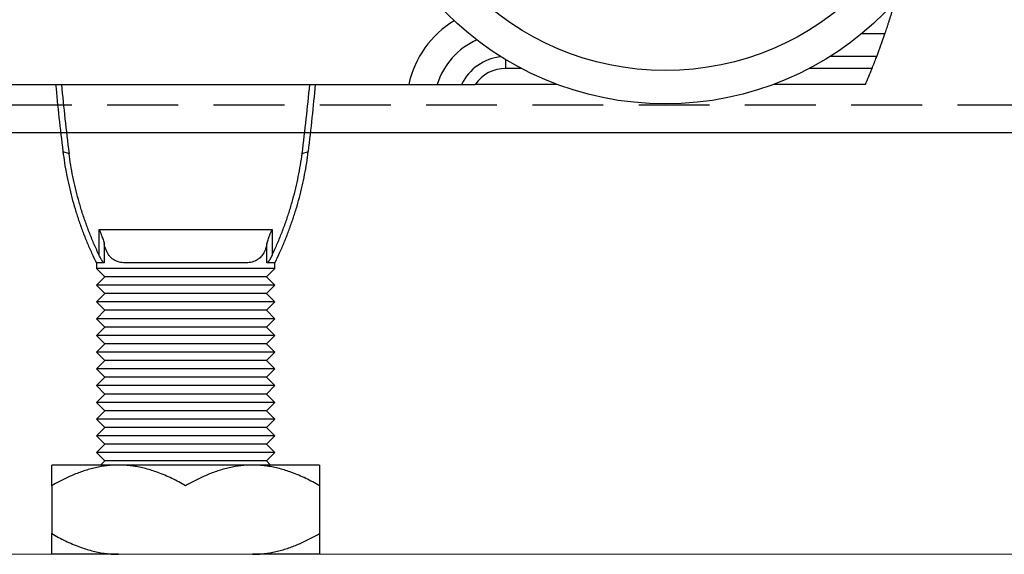
# Model space of a CAD drawing. Units: inches. Extents: x 26292 to 54679, y 2395 to 12821.
# Drawn here: x 27113 to 27201, y 4871 to 4919 of the extents above; entities that cross this region are included whole.
import ezdxf

# ---------------------------------------------------------------- set-up
doc = ezdxf.new("R2010")
doc.units = ezdxf.units.IN
doc.header["$MEASUREMENT"] = 0
doc.linetypes.add('DASHED2', pattern=[9.525, 6.35, -3.175])
doc.layers.add('Cuts', color=7, linetype='DASHED2')
doc.layers.add('Helaform', color=7, linetype='Continuous')

# ---------------------------------------------------------------- blocks, each defined once
blk = doc.blocks.new('50044 + 50102 Hanger + Plate (side)')
at = {"layer": 'Helaform', "color": 8, "linetype": 'Continuous', "lineweight": 25}
for p, q in [((31.336, 27.321), (30.288, 27.321)), ((14.352, 25.773), (14.352, 26.166)), ((30.969, 26.304), (28.871, 26.304)), ((15.052, 25.773), (14.352, 25.773)), ((30.762, 25.773), (27.948, 25.773))]:
    blk.add_line(p, q, dxfattribs=at)
at = {"layer": 'Helaform', "color": 7, "linetype": 'Continuous', "lineweight": 25}
for p, q in [((-10, 25.059), (10, 25.059)), ((16.651, 25.059), (12.982, 25.059)), ((30.467, 25.059), (26.349, 25.059)), ((-5.5, 22.059), (-5.499, 22.047)), ((-5.5, 22.059), (-5.224, 21.963)), ((5.224, 21.963), (5.5, 22.059)), ((5.499, 22.047), (5.5, 22.059)), ((5.5, 22.059), (5.5, 22.059)), ((-3.873, 18.559), (3.873, 18.559)), ((-3.873, 17.395), (-3.873, 18.559)), ((3.873, 18.559), (3.873, 17.395)), ((-3.645, 17.911), (-3.645, 17.059)), ((3.645, 17.059), (3.645, 17.911)), ((-4, 17.059), (-4, 16.809)), ((-3.645, 17.059), (-4, 17.059)), ((-4, 16.809), (-3.625, 16.434)), ((4, 16.809), (-4, 16.809)), ((2.646, 17.059), (-2.646, 17.059)), ((3.625, 16.434), (4, 16.809)), ((4, 17.059), (3.645, 17.059)), ((4, 16.809), (4, 17.059)), ((-3.625, 16.434), (-4, 16.059)), ((3.625, 16.434), (-3.625, 16.434)), ((4, 16.059), (3.625, 16.434)), ((-4, 16.059), (-3.625, 15.684)), ((4, 16.059), (-4, 16.059)), ((3.625, 15.684), (4, 16.059)), ((-3.625, 15.684), (-4, 15.309)), ((3.625, 15.684), (-3.625, 15.684)), ((4, 15.309), (3.625, 15.684)), ((-4, 15.309), (-3.625, 14.934)), ((4, 15.309), (-4, 15.309)), ((3.625, 14.934), (4, 15.309)), ((-3.625, 14.934), (-4, 14.559)), ((3.625, 14.934), (-3.625, 14.934)), ((4, 14.559), (3.625, 14.934)), ((-4, 14.559), (-3.625, 14.184)), ((4, 14.559), (-4, 14.559)), ((-3.625, 14.184), (-4, 13.809)), ((3.625, 14.184), (-3.625, 14.184)), ((3.625, 14.184), (4, 14.559)), ((4, 13.809), (3.625, 14.184)), ((-4, 13.809), (-3.625, 13.434)), ((4, 13.809), (-4, 13.809)), ((3.625, 13.434), (4, 13.809)), ((-3.625, 13.434), (-4, 13.059)), ((3.625, 13.434), (-3.625, 13.434)), ((4, 13.059), (3.625, 13.434)), ((-4, 13.059), (-3.625, 12.684)), ((4, 13.059), (-4, 13.059)), ((3.625, 12.684), (4, 13.059)), ((-3.625, 12.684), (-4, 12.309)), ((3.625, 12.684), (-3.625, 12.684)), ((4, 12.309), (3.625, 12.684)), ((-4, 12.309), (-3.625, 11.934)), ((4, 12.309), (-4, 12.309)), ((-3.625, 11.934), (-4, 11.559)), ((3.625, 11.934), (-3.625, 11.934)), ((3.625, 11.934), (4, 12.309)), ((4, 11.559), (3.625, 11.934)), ((-4, 11.559), (-3.625, 11.184)), ((4, 11.559), (-4, 11.559)), ((3.625, 11.184), (4, 11.559)), ((-3.625, 11.184), (-4, 10.809)), ((3.625, 11.184), (-3.625, 11.184)), ((4, 10.809), (3.625, 11.184)), ((-4, 10.809), (-3.625, 10.434)), ((4, 10.809), (-4, 10.809)), ((3.625, 10.434), (4, 10.809)), ((-3.625, 10.434), (-4, 10.059)), ((3.625, 10.434), (-3.625, 10.434)), ((4, 10.059), (3.625, 10.434)), ((-4, 10.059), (-3.625, 9.684)), ((4, 10.059), (-4, 10.059)), ((3.625, 9.684), (4, 10.059)), ((-3.625, 9.684), (-4, 9.309)), ((-4, 9.309), (-3.625, 8.934)), ((4, 9.309), (-4, 9.309)), ((3.625, 9.684), (-3.625, 9.684)), ((4, 9.309), (3.625, 9.684)), ((3.625, 8.934), (4, 9.309)), ((-3.625, 8.934), (-4, 8.559)), ((3.625, 8.934), (-3.625, 8.934)), ((4, 8.559), (3.625, 8.934)), ((-4, 8.559), (-3.625, 8.184)), ((4, 8.559), (-4, 8.559)), ((3.625, 8.184), (4, 8.559)), ((6, 8), (-6, 8)), ((-3.625, 8.184), (-3.809, 8)), ((3.625, 8.184), (-3.625, 8.184)), ((6, 8), (3, 8)), ((3.809, 8), (3.625, 8.184)), ((-6, 7.072), (-6, 4.928)), ((6, 7.072), (6, 4.928)), ((-3, 4), (-6, 4)), ((6, 4), (3, 4))]:
    blk.add_line(p, q, dxfattribs=at)
at = {"layer": 'Helaform', "color": 7, "linetype": 'Continuous', "lineweight": 15}
blk.add_line((45, 4), (-45, 4), dxfattribs=at)
at = {"layer": 'Helaform', "color": 7, "linetype": 'Continuous', "lineweight": 25}
for radius in [13.875, 12.375]:
    blk.add_circle((21.5, 38.059), radius, dxfattribs=at)
at = {"layer": 'Helaform', "color": 8, "linetype": 'Continuous', "lineweight": 25}
for radius, start, end in [(4.456, 121.2904, 167.6096), (3.219, 113.746, 162.7186), (2.201, 95.4134, 154.2508)]:
    blk.add_arc((14.352, 24.103), radius, start, end, dxfattribs=at)
at = {"layer": 'Helaform', "color": 7, "linetype": 'Continuous', "lineweight": 25}
for centre, radius, start, end in [((0, 38.059), 33.125, 339.2143, 341.086), ((14.352, 24.103), 1.671, 90, 145.0865), ((0, 38.059), 33.125, 336.8928, 338.2299), ((92.135, 34.184), 98.124, 185.33591, 187.15469), ((-92.135, 34.184), 98.124, 352.84531, 354.66409)]:
    blk.add_arc(centre, radius, start, end, dxfattribs=at)
for points, knots in [([(31.336, 27.321), (31.349, 27.358), (31.374, 27.431), (31.415, 27.552), (31.457, 27.68), (31.502, 27.816), (31.547, 27.955), (31.592, 28.098), (31.638, 28.246), (31.686, 28.4), (31.717, 28.505), (31.734, 28.559)], [0, 0, 0, 0, 0.108778, 0.217558, 0.329561, 0.441567, 0.55031, 0.659054, 0.770831, 0.882608, 1, 1, 1, 1]), ([(30.762, 25.773), (30.78, 25.817), (30.815, 25.906), (30.866, 26.035), (30.914, 26.159), (30.947, 26.247), (30.965, 26.292), (30.969, 26.304)], [0, 0, 0, 0, 0.226604, 0.459628, 0.686297, 0.920105, 1, 1, 1, 1]), ([(-5.826, 25.059), (-5.778, 24.563), (-5.681, 23.562), (-5.561, 22.563), (-5.5, 22.059)], [0, 0, 0, 0, 0.494661, 1, 1, 1, 1]), ([(5.5, 22.059), (5.561, 22.562), (5.681, 23.561), (5.778, 24.562), (5.826, 25.059)], [0, 0, 0, 0, 0.504236, 1, 1, 1, 1]), ([(10, 25.059), (10.076, 25.059), (10.215, 25.059), (10.415, 25.059), (10.604, 25.059), (10.792, 25.059), (10.975, 25.059), (11.139, 25.059), (11.235, 25.059), (11.279, 25.059)], [0, 0, 0, 0, 0.16106, 0.296218, 0.431377, 0.578571, 0.726227, 0.873416, 1, 1, 1, 1]), ([(11.279, 25.059), (11.459, 25.059), (11.819, 25.059), (12.186, 25.059), (12.37, 25.059)], [0, 0, 0, 0, 0.499959, 1, 1, 1, 1]), ([(12.37, 25.059), (12.377, 25.059), (12.415, 25.059), (12.491, 25.059), (12.608, 25.059), (12.737, 25.059), (12.864, 25.059), (12.946, 25.059), (12.982, 25.059)], [0, 0, 0, 0, 0.040305, 0.229962, 0.419703, 0.628256, 0.836929, 1, 1, 1, 1]), ([(-5.498, 22.048), (-5.476, 21.877), (-5.429, 21.533), (-5.337, 21.017), (-5.228, 20.501), (-5.102, 19.988), (-4.958, 19.48), (-4.797, 18.977), (-4.62, 18.479), (-4.425, 17.988), (-4.22, 17.513), (-4.071, 17.206), (-3.999, 17.058)], [0, 0, 0, 0, 0.098504, 0.199238, 0.30005, 0.400916, 0.501816, 0.602727, 0.703625, 0.80449, 0.905299, 1, 1, 1, 1]), ([(-3.873, 17.395), (-3.948, 17.557), (-4.098, 17.881), (-4.301, 18.377), (-4.488, 18.88), (-4.657, 19.388), (-4.807, 19.9), (-4.939, 20.412), (-5.053, 20.926), (-5.151, 21.442), (-5.2, 21.789), (-5.224, 21.963)], [0, 0, 0, 0, 0.111957, 0.22399, 0.336073, 0.448179, 0.560277, 0.670335, 0.780328, 0.890229, 1, 1, 1, 1]), ([(3.873, 17.395), (3.948, 17.557), (4.098, 17.881), (4.301, 18.377), (4.488, 18.88), (4.657, 19.388), (4.807, 19.9), (4.939, 20.412), (5.053, 20.926), (5.151, 21.442), (5.2, 21.789), (5.224, 21.963)], [0, 0, 0, 0, 0.111957, 0.22399, 0.336073, 0.448179, 0.560277, 0.670335, 0.780328, 0.890229, 1, 1, 1, 1]), ([(3.999, 17.058), (4.071, 17.206), (4.22, 17.513), (4.425, 17.988), (4.62, 18.479), (4.797, 18.977), (4.958, 19.48), (5.102, 19.988), (5.228, 20.501), (5.337, 21.017), (5.429, 21.533), (5.476, 21.877), (5.498, 22.048)], [0, 0, 0, 0, 0.094701, 0.19551, 0.296375, 0.397273, 0.498184, 0.599084, 0.69995, 0.800762, 0.901496, 1, 1, 1, 1]), ([(-3.873, 18.559), (-3.872, 18.557), (-3.854, 18.513), (-3.818, 18.425), (-3.772, 18.307), (-3.732, 18.2), (-3.698, 18.103), (-3.668, 18.007), (-3.653, 17.943), (-3.645, 17.911)], [0, 0, 0, 0, 0.007732, 0.203473, 0.400495, 0.548692, 0.696871, 0.848461, 1, 1, 1, 1]), ([(3.645, 17.911), (3.653, 17.942), (3.667, 18.004), (3.697, 18.1), (3.731, 18.198), (3.771, 18.306), (3.818, 18.425), (3.854, 18.512), (3.872, 18.557), (3.873, 18.559)], [0, 0, 0, 0, 0.147955, 0.295956, 0.447721, 0.599505, 0.795231, 0.992268, 1, 1, 1, 1]), ([(-2.646, 17.059), (-2.693, 17.06), (-2.787, 17.062), (-2.92, 17.08), (-3.046, 17.112), (-3.161, 17.159), (-3.264, 17.222), (-3.355, 17.299), (-3.436, 17.394), (-3.506, 17.507), (-3.566, 17.636), (-3.612, 17.771), (-3.635, 17.867), (-3.645, 17.911)], [0, 0, 0, 0, 0.09556, 0.19148, 0.287277, 0.382667, 0.472672, 0.562914, 0.652845, 0.743311, 0.834114, 0.92454, 1, 1, 1, 1]), ([(3.645, 17.911), (3.636, 17.872), (3.618, 17.795), (3.582, 17.68), (3.536, 17.568), (3.48, 17.462), (3.415, 17.368), (3.34, 17.286), (3.256, 17.217), (3.158, 17.158), (3.047, 17.112), (2.921, 17.08), (2.788, 17.062), (2.693, 17.06), (2.646, 17.059)], [0, 0, 0, 0, 0.066793, 0.133588, 0.212299, 0.291253, 0.369991, 0.452097, 0.534433, 0.616591, 0.712165, 0.808148, 0.904255, 1, 1, 1, 1]), ([(-3.645, 17.057), (-3.649, 17.059), (-3.658, 17.061), (-3.671, 17.07), (-3.683, 17.081), (-3.694, 17.092), (-3.706, 17.106), (-3.72, 17.124), (-3.735, 17.145), (-3.751, 17.169), (-3.773, 17.204), (-3.801, 17.254), (-3.837, 17.321), (-3.86, 17.369), (-3.873, 17.395)], [0, 0, 0, 0, 0.061696, 0.122799, 0.164157, 0.206603, 0.250623, 0.306717, 0.367698, 0.433788, 0.505158, 0.647175, 0.811997, 1, 1, 1, 1]), ([(3.873, 17.395), (3.867, 17.382), (3.854, 17.356), (3.835, 17.318), (3.817, 17.284), (3.8, 17.252), (3.783, 17.223), (3.765, 17.192), (3.746, 17.161), (3.725, 17.131), (3.701, 17.099), (3.678, 17.075), (3.658, 17.061), (3.649, 17.059), (3.645, 17.057)], [0, 0, 0, 0, 0.0969661, 0.1881064, 0.2734551, 0.3530541, 0.4269549, 0.4952219, 0.589194, 0.6739149, 0.7498489, 0.8771204, 0.9382599, 1, 1, 1, 1]), ([(-3, 8), (-3.087, 7.999), (-3.261, 7.996), (-3.521, 7.972), (-3.782, 7.935), (-4.042, 7.883), (-4.302, 7.817), (-4.557, 7.738), (-4.806, 7.65), (-5.05, 7.552), (-5.331, 7.426), (-5.649, 7.269), (-5.883, 7.138), (-6, 7.072)], [0, 0, 0, 0, 0.083197, 0.166447, 0.249649, 0.334569, 0.419537, 0.504469, 0.586674, 0.668909, 0.751123, 0.875557, 1, 1, 1, 1]), ([(-6, 7.072), (-6, 7.129), (-6, 7.243), (-6, 7.391), (-6, 7.519), (-6, 7.628), (-6, 7.726), (-6, 7.812), (-6, 7.883), (-6, 7.939), (-6, 7.978), (-6, 7.997), (-6, 7.999), (-6, 8)], [0, 0, 0, 0, 0.107626, 0.215372, 0.304842, 0.394374, 0.483885, 0.573326, 0.66556, 0.757914, 0.850248, 0.942454, 1, 1, 1, 1]), ([(0, 7.072), (-0.101, 7.129), (-0.304, 7.244), (-0.615, 7.401), (-0.93, 7.544), (-1.231, 7.665), (-1.519, 7.763), (-1.791, 7.842), (-2.067, 7.906), (-2.344, 7.955), (-2.593, 7.984), (-2.811, 7.998), (-2.937, 7.999), (-3, 8)], [0, 0, 0, 0, 0.1080259, 0.2161279, 0.324196, 0.4321755, 0.5216061, 0.6111927, 0.7008004, 0.7903268, 0.879707, 0.9398144, 1, 1, 1, 1]), ([(3, 8), (2.913, 7.999), (2.739, 7.996), (2.479, 7.972), (2.218, 7.935), (1.958, 7.883), (1.698, 7.817), (1.443, 7.738), (1.194, 7.65), (0.95, 7.552), (0.669, 7.426), (0.351, 7.269), (0.117, 7.138), (0, 7.072)], [0, 0, 0, 0, 0.083197, 0.1664467, 0.2496488, 0.334569, 0.4195367, 0.5044687, 0.5866741, 0.6689088, 0.7511235, 0.8755571, 1, 1, 1, 1]), ([(6, 7.072), (5.899, 7.129), (5.696, 7.244), (5.385, 7.401), (5.07, 7.544), (4.769, 7.665), (4.481, 7.763), (4.209, 7.842), (3.933, 7.906), (3.656, 7.955), (3.407, 7.984), (3.189, 7.998), (3.063, 7.999), (3, 8)], [0, 0, 0, 0, 0.1080259, 0.2161279, 0.324196, 0.4321755, 0.5216061, 0.6111927, 0.7008004, 0.7903268, 0.879707, 0.9398144, 1, 1, 1, 1]), ([(6, 8), (6, 7.999), (6, 7.997), (6, 7.979), (6, 7.942), (6, 7.889), (6, 7.82), (6, 7.735), (6, 7.635), (6, 7.523), (6, 7.392), (6, 7.243), (6, 7.129), (6, 7.072)], [0, 0, 0, 0, 0.057546, 0.146752, 0.236075, 0.325415, 0.414646, 0.507088, 0.599609, 0.692154, 0.784628, 0.892249, 1, 1, 1, 1]), ([(-6, 4.928), (-5.899, 4.871), (-5.696, 4.756), (-5.385, 4.599), (-5.07, 4.456), (-4.769, 4.335), (-4.481, 4.237), (-4.209, 4.158), (-3.933, 4.094), (-3.656, 4.045), (-3.407, 4.016), (-3.189, 4.002), (-3.063, 4.001), (-3, 4)], [0, 0, 0, 0, 0.108026, 0.216128, 0.324196, 0.432175, 0.521606, 0.611193, 0.7008, 0.790327, 0.879707, 0.939814, 1, 1, 1, 1]), ([(-6, 4), (-6, 4.001), (-6, 4.003), (-6, 4.021), (-6, 4.058), (-6, 4.111), (-6, 4.18), (-6, 4.265), (-6, 4.365), (-6, 4.477), (-6, 4.608), (-6, 4.757), (-6, 4.871), (-6, 4.928)], [0, 0, 0, 0, 0.057546, 0.146752, 0.236075, 0.325415, 0.414646, 0.507088, 0.599609, 0.692154, 0.784628, 0.892249, 1, 1, 1, 1]), ([(3, 4), (3.087, 4.001), (3.261, 4.004), (3.521, 4.028), (3.782, 4.065), (4.042, 4.117), (4.302, 4.183), (4.557, 4.262), (4.806, 4.35), (5.05, 4.448), (5.331, 4.574), (5.649, 4.731), (5.883, 4.862), (6, 4.928)], [0, 0, 0, 0, 0.083197, 0.166447, 0.249649, 0.334569, 0.419537, 0.504469, 0.586674, 0.668909, 0.751123, 0.875557, 1, 1, 1, 1]), ([(6, 4.928), (6, 4.871), (6, 4.757), (6, 4.609), (6, 4.481), (6, 4.372), (6, 4.274), (6, 4.188), (6, 4.117), (6, 4.061), (6, 4.022), (6, 4.003), (6, 4.001), (6, 4)], [0, 0, 0, 0, 0.107626, 0.2153722, 0.3048417, 0.3943738, 0.4838852, 0.5733263, 0.66556, 0.7579144, 0.8502485, 0.9424544, 1, 1, 1, 1])]:
    blk.add_open_spline(points, degree=3, knots=knots, dxfattribs=at)

msp = doc.modelspace()

# ---------------------------------------------------------------- linework, layer by layer
at = {"layer": 'Cuts'}
msp.add_line((26863.449, 4910.898), (28125.565, 4910.898), dxfattribs=at)
at = {"layer": 'Helaform'}
msp.add_line((28125.565, 4908.406), (26863.449, 4908.406), dxfattribs=at)

# ---------------------------------------------------------------- block references
at = {"layer": 'Helaform', "xscale": 2, "yscale": 2, "zscale": 2}
msp.add_blockref('50044 + 50102 Hanger + Plate (side)', (27127.641, 4862.617), dxfattribs=at)

doc.saveas('drawing.dxf')
